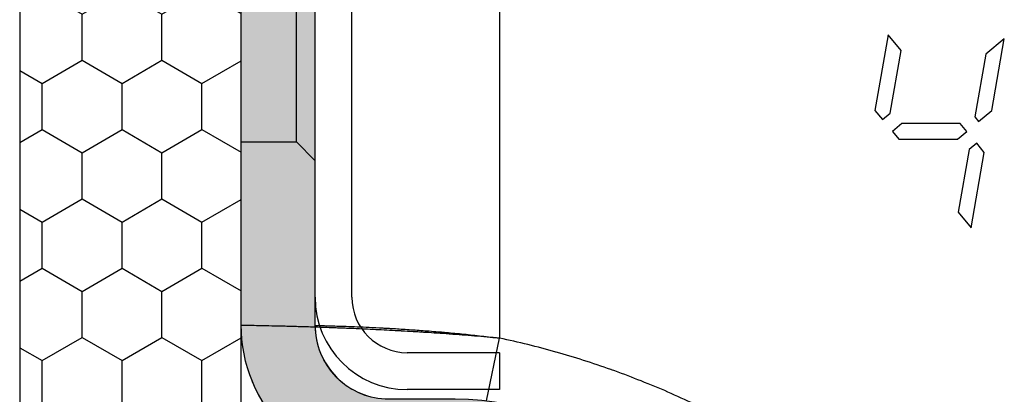
# Model space of a CAD drawing. Extents: x 532 to 3914, y 138 to 7526.
# Drawn here: x 1570 to 1596, y 6593 to 6604 of the extents above; entities that cross this region are included whole.
import ezdxf

# ---------------------------------------------------------------- set-up
doc = ezdxf.new("R2010")
doc.units = 0
doc.header["$LTSCALE"] = 20
doc.header["$MEASUREMENT"] = 0
for name, pattern in [('AUSGEZOGEN', [0]), ('DASHED', [0.75, 0.5, -0.25]), ('VVU', [0.4, 0.3, -0.1])]:
    doc.linetypes.add(name, pattern=pattern)
doc.layers.add('1', color=7, linetype='CONTINUOUS', true_color=0xffffff)
for name, color, linetype in [('PROFIL-V', 4, 'AUSGEZOGEN'), ('SPIDI-MA', 6, 'CONTINUOUS'), ('THERMOSTOP', 252, 'VVU')]:
    doc.layers.add(name, color=color, linetype=linetype)
for name, color, linetype, lineweight, true_color in [('Sichtbar (ISO)', 7, 'CONTINUOUS', 0, 0x000001), ('Verdeckt (ISO)', 7, 'DASHED', 0, 0x000001), ('Verdeckt schmal (ISO)', 7, 'DASHED', 0, 0x000001)]:
    doc.layers.add(name, color=color, linetype=linetype, lineweight=lineweight, true_color=true_color)

# ---------------------------------------------------------------- blocks, each defined once
blk = doc.blocks.new('THERMOSTOP_H')
at = {"layer": 'THERMOSTOP'}
h = blk.add_hatch(dxfattribs=at)
h.set_pattern_fill('HONEY', color=256, scale=10, angle=90, style=0)
h.set_pattern_definition([(90, (6138.591, 10644.9082), (-1.08253175, 1.875), [1.25, -2.5]), (210, (6138.591, 10644.9082), (-1.08253176, -1.875), [1.25, -2.5]), (150, (6138.591, 10644.9082), (-2.16506351, 4e-09), [-2.5, 1.25])])
h.paths.add_polyline_path([(0, -5), (6, -5), (6, 80), (0, 80)])
at = {"layer": 'THERMOSTOP', "linetype": 'Continuous'}
blk.add_lwpolyline([(6, -5), (0, -5), (0, 80), (6, 80)], close=True, dxfattribs=at)
blk = doc.blocks.new('BEILAGE_V')
at = {"layer": '1', "color": 155, "linetype": 'Continuous', "lineweight": 25}
for p, q in [((1511.254, 5913.245), (1542.754, 5913.245)), ((1511.254, 5912.245), (1542.754, 5912.245)), ((1508.754, 5908.245), (1508.754, 5910.745)), ((1509.754, 5908.245), (1509.754, 5910.745)), ((1509.754, 5908.245), (1508.754, 5908.245))]:
    blk.add_line(p, q, dxfattribs=at)
for radius in [2.5, 1.5]:
    blk.add_arc((1511.254, 5910.745), radius, 90, 180, dxfattribs=at)

msp = doc.modelspace()

# ---------------------------------------------------------------- hatches: boundary and pattern name
at = {"layer": 'SPIDI-MA'}
h = msp.add_hatch(color=252, dxfattribs=at)
edge = h.paths.add_edge_path()
edge.add_line((1577.509, 6656.715), (1577.509, 6646.25))
edge.add_arc((1579.509, 6646.25), 2, 180, 270)
edge.add_line((1579.509, 6644.25), (1581.309, 6644.25))
edge.add_arc((1581.309, 6637.25), 7, -90, 90, ccw=False)
edge.add_line((1581.309, 6630.25), (1579.509, 6630.25))
edge.add_arc((1579.509, 6628.25), 2, 90, 180)
edge.add_line((1577.509, 6628.25), (1577.509, 6612.25))
edge.add_line((1577.509, 6612.25), (1577.509, 6611.25))
edge.add_line((1577.509, 6611.25), (1577.509, 6595.25))
edge.add_arc((1579.509, 6595.25), 2, 180, 270)
edge.add_line((1579.509, 6593.25), (1581.309, 6593.25))
edge.add_arc((1581.309, 6586.25), 7, -90, 90, ccw=False)
edge.add_line((1581.309, 6579.25), (1579.509, 6579.25))
edge.add_arc((1579.509, 6577.25), 2, 90, 180)
edge.add_line((1577.509, 6577.25), (1577.509, 6566.785))
edge.add_line((1577.509, 6566.785), (1575.509, 6566.785))
edge.add_line((1575.509, 6566.785), (1575.509, 6577.25))
edge.add_arc((1579.509, 6577.25), 4, 90, 180, ccw=False)
edge.add_line((1579.509, 6581.25), (1581.309, 6581.25))
edge.add_arc((1581.309, 6586.25), 5, 270, 450)
edge.add_line((1581.309, 6591.25), (1579.509, 6591.25))
edge.add_arc((1579.509, 6595.25), 4, 180, 270, ccw=False)
edge.add_line((1575.509, 6595.25), (1575.509, 6628.25))
edge.add_arc((1579.509, 6628.25), 4, 90, 180, ccw=False)
edge.add_line((1579.509, 6632.25), (1581.309, 6632.25))
edge.add_arc((1581.309, 6637.25), 5, 270, 450)
edge.add_line((1581.309, 6642.25), (1579.509, 6642.25))
edge.add_arc((1579.509, 6646.25), 4, 180, 270, ccw=False)
edge.add_line((1575.509, 6646.25), (1575.509, 6656.715))
edge.add_line((1575.509, 6656.715), (1577.509, 6656.715))

# ---------------------------------------------------------------- linework, layer by layer
at = {"layer": 'Sichtbar (ISO)', "lineweight": 0}
msp.add_line((1575.509, 6595.25), (1575.509, 6595.239), dxfattribs=at)
msp.add_ellipse((1579.509, 6595.239), major_axis=(-4, 0), ratio=0.999987, start_param=0, end_param=1.536427, dxfattribs=at)
at = {"layer": 'SPIDI-MA', "color": 252, "linetype": 'Continuous'}
for p, q in [((1582.509, 6628.607), (1582.509, 6594.893)), ((1593.036, 6603.095), (1592.676, 6601.055)), ((1593.388, 6602.675), (1593.036, 6603.095)), ((1596.183, 6602.992), (1595.682, 6602.572)), ((1595.841, 6601.055), (1596.183, 6602.992)), ((1593.09, 6600.982), (1593.388, 6602.675)), ((1595.682, 6602.572), (1595.383, 6600.878)), ((1592.676, 6601.055), (1592.883, 6600.808)), ((1592.883, 6600.808), (1593.09, 6600.982)), ((1595.383, 6600.878), (1595.485, 6600.757)), ((1595.485, 6600.757), (1595.841, 6601.055)), ((1593.403, 6600.697), (1593.153, 6600.487)), ((1594.987, 6600.697), (1593.403, 6600.697)), ((1595.164, 6600.487), (1594.987, 6600.697)), ((1593.153, 6600.487), (1593.329, 6600.277)), ((1594.913, 6600.277), (1595.164, 6600.487)), ((1593.329, 6600.277), (1594.913, 6600.277)), ((1595.434, 6600.165), (1595.227, 6599.992)), ((1595.641, 6599.918), (1595.434, 6600.165)), ((1595.227, 6599.992), (1594.929, 6598.298)), ((1595.281, 6597.878), (1595.641, 6599.918)), ((1594.929, 6598.298), (1595.281, 6597.878)), ((1582.154, 6593.199), (1582.509, 6594.893))]:
    msp.add_line(p, q, dxfattribs=at)
at = {"layer": 'SPIDI-MA', "linetype": 'Continuous'}
for p, q in [((1577.009, 6600.2), (1577.009, 6606.3)), ((1575.509, 6600.2), (1577.009, 6600.2)), ((1577.009, 6600.2), (1577.509, 6599.7))]:
    msp.add_line(p, q, dxfattribs=at)
msp.add_lwpolyline([(1577.509, 6611.25), (1577.509, 6595.25, 0.414214), (1579.509, 6593.25), (1581.309, 6593.25, -1), (1581.309, 6579.25), (1579.509, 6579.25, 0.414214), (1577.509, 6577.25), (1577.509, 6566.785), (1575.509, 6566.785), (1575.509, 6577.25, -0.414214), (1579.509, 6581.25), (1581.309, 6581.25, 1), (1581.309, 6591.25), (1579.509, 6591.25, -0.414214), (1575.509, 6595.25), (1575.509, 6628.25, -0.414214)], format="xyb", dxfattribs=at)
at = {"layer": 'SPIDI-MA', "color": 252, "linetype": 'Continuous'}
for points, knots in [([(1582.509, 6594.893), (1582.282, 6594.913), (1582.056, 6594.932), (1581.831, 6594.951), (1581.606, 6594.969), (1581.383, 6594.986), (1581.162, 6595.002), (1581.157, 6595.002), (1581.152, 6595.003), (1581.147, 6595.003), (1580.93, 6595.019), (1580.714, 6595.033), (1580.5, 6595.047), (1580.494, 6595.047), (1580.488, 6595.048), (1580.482, 6595.048), (1580.434, 6595.051), (1580.385, 6595.054), (1580.336, 6595.057), (1580.309, 6595.059), (1580.282, 6595.061), (1580.255, 6595.062), (1580.227, 6595.064), (1580.2, 6595.066), (1580.173, 6595.067), (1580.065, 6595.074), (1579.957, 6595.08), (1579.852, 6595.086), (1579.845, 6595.087), (1579.839, 6595.087), (1579.832, 6595.087), (1579.627, 6595.099), (1579.427, 6595.109), (1579.232, 6595.119), (1579.031, 6595.129), (1578.835, 6595.138), (1578.644, 6595.147), (1578.638, 6595.147), (1578.632, 6595.147), (1578.626, 6595.147), (1578.536, 6595.151), (1578.448, 6595.155), (1578.361, 6595.158), (1578.315, 6595.16), (1578.269, 6595.162), (1578.223, 6595.164), (1578.2, 6595.165), (1578.177, 6595.166), (1578.155, 6595.167), (1578.132, 6595.167), (1578.109, 6595.168), (1578.087, 6595.169), (1577.908, 6595.176), (1577.737, 6595.182), (1577.575, 6595.187), (1577.57, 6595.187), (1577.565, 6595.188), (1577.561, 6595.188), (1577.403, 6595.193), (1577.254, 6595.198), (1577.112, 6595.202), (1576.966, 6595.206), (1576.828, 6595.209), (1576.699, 6595.213), (1576.697, 6595.213), (1576.694, 6595.213), (1576.691, 6595.213), (1576.662, 6595.214), (1576.633, 6595.214), (1576.604, 6595.215), (1576.573, 6595.216), (1576.543, 6595.217), (1576.513, 6595.217), (1576.453, 6595.219), (1576.396, 6595.22), (1576.342, 6595.221), (1576.34, 6595.221), (1576.338, 6595.221), (1576.336, 6595.221), (1576.229, 6595.224), (1576.133, 6595.226), (1576.047, 6595.227), (1576.045, 6595.227), (1576.044, 6595.227), (1576.043, 6595.227), (1575.956, 6595.229), (1575.88, 6595.231), (1575.814, 6595.232), (1575.78, 6595.233), (1575.749, 6595.233), (1575.721, 6595.234), (1575.714, 6595.234), (1575.707, 6595.234), (1575.7, 6595.234), (1575.693, 6595.234), (1575.687, 6595.234), (1575.681, 6595.235), (1575.668, 6595.235), (1575.656, 6595.235), (1575.644, 6595.235), (1575.599, 6595.236), (1575.566, 6595.237), (1575.543, 6595.238), (1575.521, 6595.238), (1575.509, 6595.239), (1575.509, 6595.239)], [0, 0, 0, 0, 0.00067652, 0.00067652, 0.00067652, 0.0013552, 0.0013552, 0.0013552, 0.00136961, 0.00136961, 0.00136961, 0.0020359, 0.0020359, 0.0020359, 0.00205442, 0.00205442, 0.00205442, 0.00220638, 0.00220638, 0.00220638, 0.00229166, 0.00229166, 0.00229166, 0.00237696, 0.00237696, 0.00237696, 0.00271841, 0.00271841, 0.00271841, 0.00273922, 0.00273922, 0.00273922, 0.00340219, 0.00340219, 0.00340219, 0.00408704, 0.00408704, 0.00408704, 0.00410883, 0.00410883, 0.00410883, 0.00442981, 0.00442981, 0.00442981, 0.00460128, 0.00460128, 0.00460128, 0.00468702, 0.00468702, 0.00468702, 0.00477278, 0.00477278, 0.00477278, 0.00545913, 0.00545913, 0.00545913, 0.00547844, 0.00547844, 0.00547844, 0.00614583, 0.00614583, 0.00614583, 0.00683283, 0.00683283, 0.00683283, 0.00684805, 0.00684805, 0.00684805, 0.00700462, 0.00700462, 0.00700462, 0.00717641, 0.00717641, 0.00717641, 0.00752003, 0.00752003, 0.00752003, 0.00753286, 0.00753286, 0.00753286, 0.00820732, 0.00820732, 0.00820732, 0.00821766, 0.00821766, 0.00821766, 0.00889466, 0.00889466, 0.00889466, 0.00923836, 0.00923836, 0.00923836, 0.00932428, 0.00932428, 0.00932428, 0.00941021, 0.00941021, 0.00941021, 0.00958206, 0.00958206, 0.00958206, 0.01026947, 0.01026947, 0.01026947, 0.01095688, 0.01095688, 0.01095688, 0.01095688]), ([(1577.509, 6595.239), (1577.51, 6595.239), (1577.518, 6595.238), (1577.533, 6595.238), (1577.55, 6595.237), (1577.574, 6595.236), (1577.606, 6595.235), (1577.614, 6595.235), (1577.623, 6595.235), (1577.632, 6595.235), (1577.636, 6595.234), (1577.641, 6595.234), (1577.646, 6595.234), (1577.65, 6595.234), (1577.655, 6595.234), (1577.66, 6595.234), (1577.681, 6595.233), (1577.703, 6595.233), (1577.727, 6595.232), (1577.775, 6595.231), (1577.83, 6595.229), (1577.893, 6595.227), (1577.956, 6595.226), (1578.026, 6595.224), (1578.104, 6595.221), (1578.143, 6595.22), (1578.183, 6595.219), (1578.226, 6595.217), (1578.247, 6595.217), (1578.269, 6595.216), (1578.291, 6595.215), (1578.313, 6595.214), (1578.335, 6595.214), (1578.357, 6595.213), (1578.45, 6595.21), (1578.549, 6595.206), (1578.654, 6595.202), (1578.757, 6595.197), (1578.865, 6595.193), (1578.979, 6595.188), (1579.097, 6595.182), (1579.221, 6595.176), (1579.351, 6595.169), (1579.367, 6595.168), (1579.383, 6595.167), (1579.399, 6595.167), (1579.415, 6595.166), (1579.431, 6595.165), (1579.448, 6595.164), (1579.48, 6595.162), (1579.513, 6595.16), (1579.546, 6595.158), (1579.61, 6595.155), (1579.675, 6595.151), (1579.74, 6595.147), (1579.879, 6595.139), (1580.022, 6595.129), (1580.169, 6595.119), (1580.309, 6595.109), (1580.454, 6595.099), (1580.602, 6595.087), (1580.68, 6595.081), (1580.76, 6595.074), (1580.841, 6595.067), (1580.86, 6595.066), (1580.879, 6595.064), (1580.899, 6595.062), (1580.918, 6595.061), (1580.938, 6595.059), (1580.957, 6595.057), (1580.993, 6595.054), (1581.029, 6595.051), (1581.066, 6595.048), (1581.222, 6595.034), (1581.38, 6595.019), (1581.54, 6595.003), (1581.7, 6594.986), (1581.862, 6594.969), (1582.025, 6594.951), (1582.185, 6594.932), (1582.347, 6594.913), (1582.509, 6594.893)], [0.003893203, 0.003893203, 0.003893203, 0.003893203, 0.004362763, 0.004362763, 0.004362763, 0.004851431, 0.004851431, 0.004851431, 0.004973964, 0.004973964, 0.004973964, 0.005035261, 0.005035261, 0.005035261, 0.005096577, 0.005096577, 0.005096577, 0.005341971, 0.005341971, 0.005341971, 0.005832459, 0.005832459, 0.005832459, 0.006323728, 0.006323728, 0.006323728, 0.006569104, 0.006569104, 0.006569104, 0.006691786, 0.006691786, 0.006691786, 0.006810372, 0.006810372, 0.006810372, 0.007305087, 0.007305087, 0.007305087, 0.007788286, 0.007788286, 0.007788286, 0.008285807, 0.008285807, 0.008285807, 0.00834707, 0.00834707, 0.00834707, 0.008408327, 0.008408327, 0.008408327, 0.008530824, 0.008530824, 0.008530824, 0.008766199, 0.008766199, 0.008766199, 0.009265153, 0.009265153, 0.009265153, 0.009744113, 0.009744113, 0.009744113, 0.009998143, 0.009998143, 0.009998143, 0.010059152, 0.010059152, 0.010059152, 0.010120148, 0.010120148, 0.010120148, 0.010233069, 0.010233069, 0.010233069, 0.010722026, 0.010722026, 0.010722026, 0.01121517, 0.01121517, 0.01121517, 0.01169994, 0.01169994, 0.01169994, 0.01169994]), ([(1588.403, 6592.802), (1588.17, 6592.922), (1587.934, 6593.038), (1587.697, 6593.15), (1587.461, 6593.262), (1587.222, 6593.369), (1586.982, 6593.473), (1586.742, 6593.576), (1586.501, 6593.675), (1586.258, 6593.77), (1586.02, 6593.863), (1585.781, 6593.953), (1585.54, 6594.038), (1585.535, 6594.04), (1585.53, 6594.042), (1585.526, 6594.043), (1585.28, 6594.13), (1585.033, 6594.213), (1584.785, 6594.293), (1584.54, 6594.37), (1584.294, 6594.444), (1584.046, 6594.514), (1584.042, 6594.515), (1584.039, 6594.516), (1584.035, 6594.517), (1583.784, 6594.588), (1583.531, 6594.655), (1583.277, 6594.718), (1583.022, 6594.78), (1582.766, 6594.839), (1582.509, 6594.893)], [0.010237929, 0.010237929, 0.010237929, 0.010237929, 0.011025842, 0.011025842, 0.011025842, 0.011811735, 0.011811735, 0.011811735, 0.01259568, 0.01259568, 0.01259568, 0.013362958, 0.013362958, 0.013362958, 0.013377746, 0.013377746, 0.013377746, 0.014157967, 0.014157967, 0.014157967, 0.014925473, 0.014925473, 0.014925473, 0.014936314, 0.014936314, 0.014936314, 0.015712159, 0.015712159, 0.015712159, 0.016487988, 0.016487988, 0.016487988, 0.016487988])]:
    msp.add_open_spline(points, degree=3, knots=knots, dxfattribs=at)
at = {"layer": 'Verdeckt (ISO)', "lineweight": 0, "ltscale": 3.809355}
msp.add_line((1577.509, 6595.25), (1577.509, 6595.239), dxfattribs=at)
at = {"layer": 'Verdeckt (ISO)', "lineweight": 0, "ltscale": 5.852754}
msp.add_ellipse((1579.509, 6595.239), major_axis=(-2, 0), ratio=0.999987, start_param=0, end_param=1.536427, dxfattribs=at)
at = {"layer": 'Verdeckt schmal (ISO)', "lineweight": 0, "ltscale": 0.031911}
msp.add_open_spline([(1577.509, 6595.239), (1577.509, 6595.239), (1577.509, 6595.239), (1577.509, 6595.239)], degree=3, dxfattribs=at)

# ---------------------------------------------------------------- block references
at = {"layer": 'PROFIL-V', "rotation": 90.00000000000001}
msp.add_blockref('BEILAGE_V', (7490.755, 5084.746), dxfattribs=at)
at = {"layer": 'THERMOSTOP', "xscale": -1}
msp.add_blockref('THERMOSTOP_H', (1575.509, 6574.25), dxfattribs=at)

doc.saveas('drawing.dxf')
